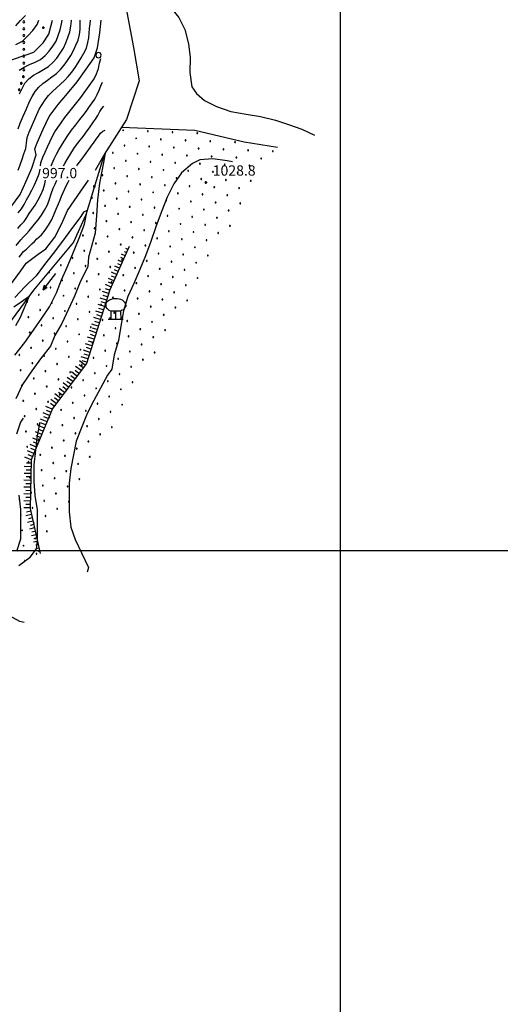
# Model space of a CAD drawing. Extents: x 2597817 to 2602641, y 4446991 to 4450449.
# Drawn here: x 2599266 to 2599617, y 4448170 to 4448887 of the extents above; entities that cross this region are included whole.
import ezdxf

# ---------------------------------------------------------------- set-up
doc = ezdxf.new("R2010")
doc.units = 0
doc.header["$LTSCALE"] = 5
doc.header["$MEASUREMENT"] = 0
doc.linetypes.add('901', pattern=[0])
doc.linetypes.add('LSCA1', pattern=[1, -0.5, -0.5])
for name, color, linetype in [('30300000', 1, 'Continuous'), ('30310000', 2, 'Continuous'), ('60100000', 1, 'LSCA1'), ('70400000', 1, 'Continuous'), ('71900000', 1, 'Continuous'), ('80100000', 13, 'Continuous'), ('80200000', 1, 'Continuous'), ('80400000', 1, 'Continuous'), ('90100000', 240, '901'), ('A0140000', 2, 'Continuous'), ('C7140000', 1, 'Continuous'), ('CORNICE', 1, 'Continuous')]:
    doc.layers.add(name, color=color, linetype=linetype)
doc.styles.get("Standard").update_dxf_attribs({"font": 'romans.shx'})

# ---------------------------------------------------------------- blocks, each defined once
blk = doc.blocks.new('CERCHIO5')
at = {"linetype": 'Continuous'}
for p, q in [((-0.2, 0.06), (-0.21, 0)), ((-0.21, 0), (-0.2, -0.06)), ((0, -0.2), (-0.21, 0)), ((-0.21, 0), (0, 0)), ((-0.2, -0.06), (0.02, 0.2)), ((-0.17, 0.12), (-0.2, 0.06)), ((0.16, -0.12), (-0.2, 0.06)), ((-0.2, 0.06), (0.19, -0.06)), ((-0.15, 0.09), (-0.18, 0.06)), ((-0.17, 0.09), (-0.18, 0.09)), ((-0.18, 0.09), (-0.09, 0.06)), ((-0.18, 0.06), (-0.18, 0.03)), ((-0.18, 0.03), (-0.18, 0.01)), ((-0.18, 0.01), (-0.18, -0.05)), ((-0.17, -0.12), (0.09, 0.18)), ((-0.12, 0.17), (-0.17, 0.12)), ((0.19, -0.06), (-0.17, 0.12)), ((-0.17, 0.12), (0, 0)), ((-0.17, 0.02), (-0.08, 0.11)), ((-0.15, 0.09), (-0.17, 0.09)), ((-0.16, 0.05), (-0.17, 0)), ((-0.12, -0.02), (-0.17, 0.02)), ((0, 0), (-0.17, -0.12)), ((-0.17, 0), (-0.16, -0.08)), ((-0.07, 0.16), (-0.16, 0.05)), ((-0.14, 0.05), (-0.16, -0.02)), ((-0.14, 0.11), (-0.15, 0.09)), ((-0.13, 0.02), (-0.15, 0.09)), ((-0.09, 0.06), (-0.14, 0.14)), ((-0.14, 0.14), (0, 0.07)), ((-0.1, 0.12), (-0.14, 0.11)), ((-0.13, 0.09), (-0.14, 0)), ((-0.08, 0.08), (-0.14, 0.05)), ((-0.14, 0), (-0.12, -0.07)), ((-0.07, 0.16), (-0.13, 0.09)), ((-0.13, 0.09), (-0.12, 0.11)), ((-0.11, -0.01), (-0.13, 0.09)), ((-0.09, -0.03), (-0.13, 0.02)), ((-0.07, 0.19), (-0.12, 0.17)), ((0.06, 0.19), (-0.12, -0.16)), ((-0.12, -0.16), (-0.07, 0.19)), ((0, -0.2), (-0.12, 0.17)), ((-0.12, 0.17), (0.16, -0.12)), ((-0.12, 0.11), (-0.11, 0.14)), ((-0.08, 0.05), (-0.12, -0.02)), ((-0.11, 0.14), (-0.1, 0.18)), ((-0.1, 0.18), (-0.08, 0.17)), ((-0.07, 0.16), (-0.1, 0.12)), ((-0.08, 0.17), (-0.03, 0.18)), ((-0.02, 0.15), (-0.08, 0.05)), ((-0.05, 0.13), (-0.08, 0.08)), ((-0.08, 0.11), (0.01, 0.1)), ((0, 0.2), (-0.07, 0.19)), ((0.02, 0.2), (-0.07, 0.16)), ((-0.07, 0.19), (0.12, -0.16)), ((-0.03, 0.18), (-0.07, 0.16)), ((0, 0.15), (-0.07, 0.16)), ((-0.05, 0.06), (-0.07, -0.01)), ((-0.07, -0.18), (0.04, 0.01)), ((0.01, 0.15), (-0.05, 0.11)), ((-0.04, 0.12), (-0.05, 0.13)), ((-0.05, 0.11), (-0.05, 0.06)), ((-0.02, 0.1), (-0.05, 0.06)), ((-0.05, 0.06), (-0.02, 0.1)), ((-0.03, 0.18), (-0.04, 0.12)), ((0.01, 0.19), (-0.03, 0.18)), ((0, 0.17), (-0.03, 0.18)), ((-0.03, 0.18), (0.01, 0.15)), ((0.01, 0.05), (-0.03, -0.02)), ((0.06, 0.13), (-0.02, 0.15)), ((-0.02, 0.1), (0.03, 0.11)), ((0.07, 0.09), (-0.02, 0.1)), ((0, 0), (0, 0.2)), ((0.06, 0.19), (0, 0.2)), ((0, 0.07), (0.04, 0.2)), ((0, 0), (0.06, 0.19)), ((0.12, 0.17), (0, -0.2)), ((0.04, 0.16), (0, 0.17)), ((0.06, 0.14), (0, 0.15)), ((0.07, 0.05), (0, -0.04)), ((0, 0), (0.2, 0)), ((0, 0), (0, -0.2)), ((0.03, 0.11), (0.01, 0.19)), ((0.01, 0.1), (0.07, 0.05)), ((0.07, 0.04), (0.01, 0.05)), ((0.15, 0.14), (0.03, 0.07)), ((0.03, 0.11), (0.09, 0.09)), ((0.07, -0.09), (0.03, 0.11)), ((0.03, 0.07), (0.19, 0.06)), ((0.03, -0.08), (0.08, 0.07)), ((0.04, 0.2), (0.07, 0.1)), ((0.09, 0.18), (0.04, -0.2)), ((0.11, 0.14), (0.04, 0.16)), ((0.04, 0.01), (0.15, 0.14)), ((0.05, -0.06), (0.11, 0.03)), ((0.12, 0.17), (0.06, 0.19)), ((0.06, -0.19), (0.12, 0.17)), ((0.12, 0.12), (0.06, 0.14)), ((0.08, 0.07), (0.06, 0.13)), ((0.16, 0.12), (0.06, -0.19)), ((0.07, 0.1), (0.08, 0.18)), ((0.12, 0.04), (0.07, 0.09)), ((0.07, -0.02), (0.07, 0.04)), ((0.08, 0.18), (0.2, -0.03)), ((0.09, 0.09), (0.12, 0.05)), ((0.14, 0.07), (0.1, -0.08)), ((0.16, 0.11), (0.11, 0.14)), ((0.11, 0.03), (0.14, 0.1)), ((0.16, 0.12), (0.12, 0.17)), ((0.12, -0.16), (0.16, 0.12)), ((0.16, 0.06), (0.12, 0.12)), ((0.12, 0.05), (0.12, 0.05)), ((0.12, 0.05), (0.13, -0.03)), ((0.12, -0.06), (0.12, 0.04)), ((0.13, -0.07), (0.16, 0)), ((0.14, 0.1), (0.14, 0.07)), ((0.19, 0.06), (0.16, 0.12)), ((0.17, 0.06), (0.16, 0.11)), ((0.16, 0.04), (0.16, 0.06)), ((0.16, 0), (0.16, 0.04)), ((0.19, 0.06), (0.17, -0.1)), ((0.18, -0.01), (0.17, 0.06)), ((0.2, 0), (0.19, 0.06)), ((0.19, -0.06), (0.2, 0)), ((-0.2, -0.06), (-0.17, -0.12)), ((0.17, -0.1), (-0.2, -0.06)), ((-0.18, -0.05), (-0.16, -0.1)), ((-0.17, -0.12), (-0.12, -0.16)), ((-0.16, -0.02), (-0.12, -0.04)), ((-0.15, -0.04), (-0.16, -0.11)), ((-0.16, -0.08), (-0.13, -0.13)), ((-0.16, -0.1), (-0.12, -0.15)), ((-0.16, -0.11), (-0.11, -0.13)), ((-0.12, -0.02), (-0.15, -0.04)), ((-0.13, -0.06), (-0.11, -0.02)), ((-0.1, -0.08), (-0.13, -0.06)), ((-0.13, -0.13), (-0.06, -0.15)), ((-0.11, -0.02), (-0.12, -0.02)), ((-0.12, -0.04), (-0.08, -0.02)), ((-0.12, -0.07), (-0.09, -0.09)), ((-0.12, -0.15), (-0.06, -0.16)), ((-0.12, -0.16), (-0.07, -0.19)), ((-0.1, -0.08), (-0.11, -0.01)), ((-0.11, -0.13), (-0.09, -0.16)), ((-0.06, -0.04), (-0.1, -0.1)), ((0, -0.09), (-0.1, -0.08)), ((-0.08, -0.14), (-0.1, -0.08)), ((-0.1, -0.1), (0.03, -0.13)), ((-0.05, -0.07), (-0.09, -0.03)), ((-0.09, -0.18), (-0.05, -0.07)), ((-0.09, -0.09), (-0.03, -0.13)), ((-0.09, -0.16), (-0.09, -0.18)), ((-0.03, -0.15), (-0.08, -0.14)), ((-0.07, -0.01), (-0.04, -0.05)), ((0.04, -0.2), (-0.07, -0.18)), ((-0.07, -0.19), (0, -0.2)), ((0.1, -0.08), (-0.06, -0.04)), ((-0.06, -0.15), (0.01, -0.16)), ((-0.06, -0.16), (-0.03, -0.19)), ((0, -0.04), (-0.05, -0.07)), ((0.05, -0.06), (-0.05, -0.07)), ((-0.05, -0.07), (0.05, -0.06)), ((-0.05, -0.07), (-0.05, -0.18)), ((-0.05, -0.18), (0.03, -0.08)), ((-0.04, -0.05), (0.01, -0.06)), ((-0.03, -0.02), (0.02, -0.05)), ((-0.03, -0.13), (0.05, -0.13)), ((0.05, -0.13), (-0.03, -0.15)), ((-0.03, -0.19), (0.04, -0.18)), ((0.14, -0.11), (0, -0.09)), ((0, -0.2), (0.06, -0.19)), ((0.01, -0.06), (0.05, -0.06)), ((0.01, -0.16), (0.04, -0.15)), ((0.02, -0.05), (0.07, -0.07)), ((0.03, -0.13), (0.07, -0.09)), ((0.13, -0.03), (0.04, -0.05)), ((0.04, -0.05), (0.05, -0.13)), ((0.04, -0.15), (0.1, -0.13)), ((0.04, -0.18), (0.06, -0.18)), ((0.05, -0.06), (0.07, -0.02)), ((0.13, -0.03), (0.05, -0.06)), ((0.05, -0.13), (0.11, -0.11)), ((0.06, -0.19), (0.12, -0.16)), ((0.06, -0.18), (0.09, -0.16)), ((0.07, -0.07), (0.15, -0.08)), ((0.09, -0.16), (0.12, -0.15)), ((0.1, -0.13), (0.13, -0.07)), ((0.11, -0.11), (0.12, -0.06)), ((0.12, -0.15), (0.14, -0.11)), ((0.12, -0.16), (0.16, -0.12)), ((0.2, -0.03), (0.13, -0.03)), ((0.15, -0.08), (0.18, -0.07)), ((0.16, -0.12), (0.19, -0.06)), ((0.18, -0.07), (0.18, -0.01))]:
    blk.add_line(p, q, dxfattribs=at)
blk = doc.blocks.new('CEDUO')
at = {"linetype": 'Continuous'}
for p, q in [((-0.82, 0.94), (-0.62, 1.08)), ((-0.62, 1.08), (-0.44, 1.16)), ((-0.44, 1.16), (-0.28, 1.2)), ((-0.28, 1.2), (-0.06, 1.22)), ((-0.06, 1.22), (0.12, 1.22)), ((0.12, 1.22), (0.3, 1.18)), ((0.3, 1.18), (0.44, 1.14)), ((0.44, 1.14), (0.6, 1.08)), ((0.6, 1.08), (0.74, 0.96)), ((0.74, 0.96), (0.84, 0.86)), ((-0.96, 0.66), (-0.9, 0.84)), ((-0.96, 0.5), (-0.96, 0.66)), ((-0.94, 0.36), (-0.96, 0.5)), ((-0.86, 0.24), (-0.94, 0.36)), ((-0.9, 0.84), (-0.82, 0.94)), ((-0.76, 0.14), (-0.86, 0.24)), ((-0.64, 0.04), (-0.76, 0.14)), ((-0.48, 0), (-0.64, 0.04)), ((-0.48, 0), (-0.48, -0.78)), ((0, 0), (-0.48, 0)), ((0, -0.78), (0, 0)), ((0.46, 0), (0, 0)), ((0.54, 0.04), (0.46, 0)), ((0.46, 0), (0.48, -0.78)), ((0.7, 0.12), (0.54, 0.04)), ((0.82, 0.24), (0.7, 0.12)), ((0.9, 0.4), (0.82, 0.24)), ((0.84, 0.86), (0.92, 0.7)), ((0.94, 0.56), (0.9, 0.4)), ((0.92, 0.7), (0.94, 0.56)), ((-0.74, -0.78), (0.7, -0.78)), ((-0.48, -0.78), (-0.62, -0.62)), ((0.48, -0.78), (0.6, -0.62))]:
    blk.add_line(p, q, dxfattribs=at)
blk = doc.blocks.new('BA1LUNG')
at = {"linetype": 'Continuous'}
blk.add_line((0, 0), (1, 0), dxfattribs=at)
blk = doc.blocks.new('BA1CORT')
at = {"linetype": 'Continuous'}
blk.add_line((0, 0), (0.7, 0), dxfattribs=at)
blk = doc.blocks.new('CERCHIO1')
at = {"linetype": 'Continuous'}
for p, q in [((-0.28, 0.28), (-0.4, 0)), ((0, 0.4), (-0.28, 0.28)), ((0.29, 0.28), (0, 0.4)), ((0.01, 0), (0, 0)), ((0, 0), (0, 0)), ((0, 0), (0, 0)), ((0.01, 0), (0.01, 0)), ((0.01, 0), (0.01, 0)), ((0.01, 0), (0.01, 0)), ((0.4, 0), (0.29, 0.28)), ((-0.4, 0), (-0.28, -0.29)), ((-0.28, -0.29), (0, -0.4)), ((0, 0), (0, -0.01)), ((0, -0.01), (0, -0.01)), ((0, -0.01), (0, -0.01)), ((0, -0.01), (0.01, -0.01)), ((0, -0.4), (0.29, -0.29)), ((0.01, -0.01), (0.01, 0)), ((0.01, -0.01), (0.01, -0.01)), ((0.01, -0.01), (0.01, -0.01)), ((0.01, -0.01), (0.01, -0.01)), ((0.01, -0.01), (0.01, -0.01)), ((0.29, -0.29), (0.4, 0))]:
    blk.add_line(p, q, dxfattribs=at)
blk = doc.blocks.new('ACQUA')
at = {"linetype": 'Continuous'}
for p, q in [((4, 0), (0, 0)), ((3.2, 0.35), (3.2, -0.35)), ((3.2, 0.35), (4, 0)), ((3.2, 0.02), (3.22, 0.34)), ((3.2, 0.32), (4, 0)), ((4, 0), (3.2, 0.29)), ((3.2, 0.29), (3.98, 0.01)), ((3.98, 0.01), (3.2, 0.26)), ((3.2, 0.26), (3.98, 0.01)), ((3.98, 0.01), (3.2, 0.23)), ((3.2, 0.23), (3.94, 0)), ((3.94, 0), (3.2, 0.2)), ((3.2, 0.2), (3.89, 0)), ((3.89, 0), (3.2, 0.17)), ((3.2, 0.17), (3.84, 0)), ((3.84, 0), (3.2, 0.14)), ((3.2, 0.14), (3.78, 0)), ((3.78, 0), (3.2, 0.1)), ((3.2, 0.1), (3.71, 0)), ((3.71, 0), (3.2, 0.07)), ((3.2, 0.07), (3.64, 0)), ((3.64, 0), (3.2, 0.05)), ((3.2, 0.05), (3.52, 0)), ((3.52, 0), (3.2, 0.02)), ((4, 0), (3.2, -0.35)), ((3.2, -0.32), (4, 0)), ((4, 0), (3.2, -0.3)), ((3.2, -0.23), (3.94, 0)), ((3.94, 0), (3.2, -0.2)), ((3.22, 0.34), (3.23, 0)), ((3.23, 0), (3.25, 0.33)), ((3.25, 0.33), (3.26, 0)), ((3.26, 0), (3.27, 0.32)), ((3.27, 0.32), (3.28, 0)), ((3.28, 0), (3.29, 0.31)), ((3.29, 0.31), (3.31, 0)), ((3.31, 0), (3.32, 0.3)), ((3.32, 0.3), (3.33, 0.01)), ((3.33, 0.01), (3.35, 0.28)), ((3.35, 0.28), (3.35, 0.01)), ((3.35, 0.01), (3.38, 0.27)), ((3.38, 0.27), (3.38, 0.01)), ((3.38, 0.01), (3.4, 0.26)), ((3.4, 0.26), (3.4, 0.01)), ((3.4, 0.01), (3.43, 0.25)), ((3.43, 0.25), (3.43, 0.01)), ((3.43, 0.01), (3.45, 0.24)), ((3.45, 0.24), (3.45, 0)), ((3.45, 0), (3.47, 0.23)), ((3.47, 0.23), (3.48, 0)), ((3.48, 0), (3.5, 0.22)), ((3.5, 0.22), (3.52, 0)), ((3.52, 0), (3.52, 0.19)), ((3.52, 0.19), (3.54, 0.01)), ((3.54, 0.01), (3.55, 0.2)), ((3.55, 0.2), (3.57, 0.01)), ((3.57, 0.01), (3.59, 0.18)), ((3.59, 0.18), (3.6, 0)), ((3.6, 0), (3.63, 0.15)), ((3.63, 0.15), (3.64, 0)), ((3.64, 0), (3.65, 0.14)), ((3.65, 0.14), (3.67, 0.01)), ((3.67, 0.01), (3.68, 0.13)), ((3.68, 0.13), (3.7, 0)), ((3.7, 0), (3.71, 0.12)), ((3.71, 0.12), (3.71, 0)), ((3.71, 0), (3.74, 0.1)), ((3.74, 0.1), (3.75, 0.01)), ((3.75, 0.01), (3.8, 0.07)), ((3.86, 0.03), (3.75, 0.06)), ((3.8, 0.07), (3.78, 0)), ((3.78, 0), (3.83, 0.06)), ((3.83, 0.06), (3.84, 0)), ((3.84, 0), (3.87, 0.05)), ((3.97, -0.02), (3.86, 0.03)), ((3.86, 0.03), (3.97, -0.02)), ((3.97, 0), (3.86, 0.03)), ((3.97, 0.01), (3.86, -0.03)), ((3.86, -0.03), (3.97, 0.01)), ((3.97, 0), (3.86, -0.03)), ((3.87, 0.05), (3.97, -0.02)), ((3.87, -0.05), (3.97, 0.01)), ((3.97, 0.01), (3.97, 0)), ((3.97, -0.02), (3.97, 0)), ((3.2, -0.2), (3.89, 0)), ((3.89, 0), (3.2, -0.18)), ((3.2, -0.18), (3.84, 0)), ((3.84, 0), (3.2, -0.14)), ((3.2, -0.14), (3.78, 0)), ((3.78, 0), (3.2, -0.11)), ((3.2, -0.11), (3.71, 0)), ((3.71, 0), (3.2, -0.08)), ((3.2, -0.08), (3.64, 0)), ((3.64, 0), (3.2, -0.05)), ((3.2, -0.05), (3.52, 0)), ((3.52, 0), (3.2, -0.02)), ((3.2, -0.3), (3.98, -0.01)), ((3.98, -0.01), (3.2, -0.26)), ((3.2, -0.26), (3.98, -0.01)), ((3.98, -0.01), (3.2, -0.23)), ((3.2, -0.02), (3.23, -0.34)), ((3.23, -0.34), (3.23, -0.01)), ((3.23, -0.01), (3.25, -0.33)), ((3.25, -0.33), (3.26, -0.01)), ((3.26, -0.01), (3.27, -0.32)), ((3.27, -0.32), (3.28, -0.01)), ((3.28, -0.01), (3.29, -0.31)), ((3.29, -0.31), (3.31, 0)), ((3.31, 0), (3.32, -0.3)), ((3.32, -0.3), (3.33, -0.02)), ((3.33, -0.02), (3.35, -0.29)), ((3.35, -0.29), (3.35, -0.01)), ((3.35, -0.01), (3.38, -0.28)), ((3.38, -0.28), (3.38, -0.01)), ((3.38, -0.01), (3.4, -0.26)), ((3.4, -0.26), (3.4, -0.01)), ((3.4, -0.01), (3.43, -0.25)), ((3.43, -0.25), (3.43, -0.01)), ((3.43, -0.01), (3.45, -0.24)), ((3.45, -0.24), (3.45, -0.01)), ((3.45, -0.01), (3.47, -0.23)), ((3.47, -0.23), (3.48, -0.01)), ((3.48, -0.01), (3.5, -0.22)), ((3.5, -0.22), (3.52, 0)), ((3.52, 0), (3.52, -0.19)), ((3.52, -0.19), (3.54, -0.01)), ((3.54, -0.01), (3.55, -0.2)), ((3.55, -0.2), (3.57, -0.01)), ((3.57, -0.01), (3.59, -0.18)), ((3.59, -0.18), (3.6, -0.01)), ((3.6, -0.01), (3.63, -0.15)), ((3.63, -0.15), (3.64, 0)), ((3.64, 0), (3.65, -0.14)), ((3.65, -0.14), (3.67, -0.01)), ((3.67, -0.01), (3.68, -0.13)), ((3.68, -0.13), (3.7, -0.01)), ((3.7, -0.01), (3.71, -0.12)), ((3.71, -0.12), (3.71, 0)), ((3.71, 0), (3.74, -0.1)), ((3.74, -0.1), (3.75, -0.01)), ((3.75, -0.01), (3.8, -0.07)), ((3.86, -0.03), (3.75, -0.07)), ((3.8, -0.07), (3.78, 0)), ((3.78, 0), (3.83, -0.06)), ((3.83, -0.06), (3.84, 0)), ((3.84, 0), (3.87, -0.05))]:
    blk.add_line(p, q, dxfattribs=at)
blk = doc.blocks.new('PALL0013')
at = {"linetype": 'Continuous'}
for p, q in [((-0.09, 0.1), (-0.13, 0.01)), ((-0.13, 0.01), (-0.09, -0.08)), ((0, 0.14), (-0.09, 0.1)), ((0.09, 0.1), (0, 0.14)), ((0.13, 0.01), (0.09, 0.1)), ((0.09, -0.08), (0.13, 0.01)), ((-0.09, -0.08), (0, -0.12)), ((0, -0.12), (0.09, -0.08))]:
    blk.add_line(p, q, dxfattribs=at)
blk = doc.blocks.new('PALLINO1')
at = {"linetype": 'Continuous'}
for p, q in [((-0.12, 0.09), (-0.15, 0)), ((-0.15, 0), (-0.12, -0.09)), ((-0.05, 0.14), (-0.12, 0.09)), ((0.05, 0.14), (-0.05, 0.14)), ((0.12, 0.09), (0.05, 0.14)), ((0.15, 0), (0.12, 0.09)), ((0.12, -0.09), (0.15, 0)), ((-0.12, -0.09), (-0.05, -0.14)), ((-0.05, -0.14), (0.05, -0.14)), ((0.05, -0.14), (0.12, -0.09))]:
    blk.add_line(p, q, dxfattribs=at)
blk = doc.blocks.new('CAMP_A555217D')
at = {"layer": 'C7140000', "linetype": 'Continuous', "xscale": 2, "yscale": 2, "zscale": 2}
for p in [(2599341.683, 4448806.147), (2599351.172, 4448800.233), (2599359.698, 4448805.458), (2599369.186, 4448799.544), (2599377.713, 4448804.769), (2599395.727, 4448804.08), (2599342.645, 4448795.008), (2599360.66, 4448794.319), (2599378.674, 4448793.63), (2599387.201, 4448798.855), (2599396.689, 4448792.942), (2599405.215, 4448798.167), (2599414.704, 4448792.253), (2599423.23, 4448797.478), (2599334.119, 4448789.783), (2599352.133, 4448789.094), (2599370.148, 4448788.405), (2599388.163, 4448787.717), (2599406.177, 4448787.028), (2599424.192, 4448786.339), (2599432.718, 4448791.564), (2599442.206, 4448785.65), (2599450.733, 4448790.875), (2599335.081, 4448778.644), (2599343.607, 4448783.869), (2599353.095, 4448777.956), (2599361.622, 4448783.181), (2599379.636, 4448782.492), (2599397.651, 4448781.803), (2599415.665, 4448781.114), (2599433.68, 4448780.425), (2599326.554, 4448773.419), (2599344.569, 4448772.731), (2599362.583, 4448772.042), (2599371.11, 4448777.267), (2599380.598, 4448771.353), (2599389.124, 4448776.578), (2599398.613, 4448770.664), (2599407.139, 4448775.889), (2599425.154, 4448775.2), (2599336.042, 4448767.506), (2599354.057, 4448766.817), (2599372.072, 4448766.128), (2599390.086, 4448765.439), (2599408.101, 4448764.75), (2599416.627, 4448769.975), (2599426.115, 4448764.061), (2599434.642, 4448769.286), (2599318.99, 4448757.056), (2599327.516, 4448762.281), (2599337.004, 4448756.367), (2599345.531, 4448761.592), (2599363.545, 4448760.903), (2599381.56, 4448760.214), (2599399.574, 4448759.525), (2599417.589, 4448758.836), (2599328.478, 4448751.142), (2599346.492, 4448750.453), (2599355.019, 4448755.678), (2599364.507, 4448749.764), (2599373.033, 4448754.989), (2599382.522, 4448749.075), (2599391.048, 4448754.3), (2599409.063, 4448753.611), (2599427.077, 4448752.922), (2599319.951, 4448745.917), (2599337.966, 4448745.228), (2599355.981, 4448744.539), (2599373.995, 4448743.85), (2599392.01, 4448743.161), (2599400.536, 4448748.386), (2599410.024, 4448742.472), (2599418.551, 4448747.697), (2599320.913, 4448734.778), (2599329.44, 4448740.003), (2599347.454, 4448739.314), (2599365.469, 4448738.625), (2599383.483, 4448737.936), (2599401.498, 4448737.247), (2599419.513, 4448736.558), (2599312.387, 4448729.553), (2599330.401, 4448728.864), (2599338.928, 4448734.089), (2599348.416, 4448728.175), (2599356.942, 4448733.4), (2599366.431, 4448727.486), (2599374.957, 4448732.711), (2599392.972, 4448732.022), (2599410.986, 4448731.333), (2599321.875, 4448723.639), (2599339.89, 4448722.95), (2599357.904, 4448722.261), (2599375.919, 4448721.572), (2599384.445, 4448726.797), (2599393.933, 4448720.883), (2599402.46, 4448726.108), (2599304.822, 4448713.189), (2599313.349, 4448718.414), (2599331.363, 4448717.725), (2599349.378, 4448717.036), (2599367.392, 4448716.347), (2599385.407, 4448715.658), (2599403.421, 4448714.969), (2599296.296, 4448707.964), (2599314.31, 4448707.275), (2599322.837, 4448712.5), (2599332.325, 4448706.586), (2599340.851, 4448711.811), (2599350.34, 4448705.897), (2599358.866, 4448711.122), (2599376.881, 4448710.433), (2599394.895, 4448709.744), (2599287.769, 4448702.739), (2599305.784, 4448702.05), (2599323.799, 4448701.361), (2599341.813, 4448700.672), (2599359.828, 4448699.983), (2599368.354, 4448705.208), (2599377.842, 4448699.294), (2599386.369, 4448704.519), (2599288.731, 4448691.6), (2599297.258, 4448696.825), (2599315.272, 4448696.136), (2599333.287, 4448695.447), (2599351.301, 4448694.758), (2599369.316, 4448694.069), (2599387.33, 4448693.38), (2599395.857, 4448698.605), (2599280.205, 4448686.375), (2599298.219, 4448685.686), (2599306.746, 4448690.911), (2599316.234, 4448684.997), (2599324.76, 4448690.222), (2599342.775, 4448689.533), (2599360.789, 4448688.844), (2599378.804, 4448688.155), (2599271.678, 4448681.15), (2599289.693, 4448680.461), (2599307.708, 4448679.772), (2599325.722, 4448679.083), (2599334.248, 4448684.308), (2599343.737, 4448678.394), (2599352.263, 4448683.619), (2599361.751, 4448677.705), (2599370.278, 4448682.93), (2599388.292, 4448682.242), (2599272.64, 4448670.011), (2599281.167, 4448675.236), (2599299.181, 4448674.547), (2599317.196, 4448673.858), (2599335.21, 4448673.169), (2599353.225, 4448672.48), (2599371.239, 4448671.792), (2599379.766, 4448677.017), (2599282.128, 4448664.097), (2599290.655, 4448669.322), (2599300.143, 4448663.408), (2599308.669, 4448668.633), (2599326.684, 4448667.944), (2599344.698, 4448667.256), (2599362.713, 4448666.567), (2599273.602, 4448658.872), (2599291.616, 4448658.183), (2599309.631, 4448657.494), (2599318.157, 4448662.719), (2599327.646, 4448656.806), (2599336.172, 4448662.031), (2599345.66, 4448656.117), (2599354.187, 4448661.342), (2599372.201, 4448660.653), (2599283.09, 4448652.958), (2599301.105, 4448652.269), (2599319.119, 4448651.581), (2599337.134, 4448650.892), (2599355.148, 4448650.203), (2599363.675, 4448655.428), (2599266.037, 4448642.508), (2599274.564, 4448647.733), (2599284.052, 4448641.82), (2599292.578, 4448647.044), (2599310.593, 4448646.356), (2599328.607, 4448645.667), (2599346.622, 4448644.978), (2599364.637, 4448644.289), (2599275.525, 4448636.595), (2599293.54, 4448635.906), (2599302.066, 4448641.131), (2599311.555, 4448635.217), (2599320.081, 4448640.442), (2599329.569, 4448634.528), (2599338.096, 4448639.753), (2599356.11, 4448639.064), (2599266.999, 4448631.37), (2599285.014, 4448630.681), (2599303.028, 4448629.992), (2599321.043, 4448629.303), (2599339.057, 4448628.614), (2599347.584, 4448633.839), (2599267.961, 4448620.231), (2599276.487, 4448625.456), (2599294.502, 4448624.767), (2599312.516, 4448624.078), (2599330.531, 4448623.389), (2599348.546, 4448622.7), (2599277.449, 4448614.317), (2599285.975, 4448619.542), (2599295.464, 4448613.628), (2599303.99, 4448618.853), (2599313.478, 4448612.939), (2599322.005, 4448618.164), (2599340.019, 4448617.475), (2599268.923, 4448609.092), (2599286.937, 4448608.403), (2599304.952, 4448607.714), (2599322.966, 4448607.025), (2599331.493, 4448612.25), (2599340.981, 4448606.336), (2599278.411, 4448603.178), (2599296.425, 4448602.489), (2599314.44, 4448601.8), (2599332.455, 4448601.111), (2599269.884, 4448597.953), (2599279.373, 4448592.039), (2599287.899, 4448597.264), (2599297.387, 4448591.35), (2599305.914, 4448596.575), (2599323.928, 4448595.886), (2599270.846, 4448586.814), (2599288.861, 4448586.125), (2599306.875, 4448585.436), (2599315.402, 4448590.661), (2599324.89, 4448584.747), (2599333.416, 4448589.972), (2599280.334, 4448580.9), (2599298.349, 4448580.211), (2599316.364, 4448579.522), (2599271.808, 4448575.675), (2599281.296, 4448569.761), (2599289.823, 4448574.986), (2599307.837, 4448574.297), (2599272.77, 4448564.536), (2599290.784, 4448563.847), (2599299.311, 4448569.072), (2599308.799, 4448563.158), (2599317.325, 4448568.383), (2599282.258, 4448558.622), (2599300.273, 4448557.933), (2599273.732, 4448553.397), (2599291.746, 4448552.708), (2599309.761, 4448552.019), (2599274.693, 4448542.258), (2599283.22, 4448547.483), (2599292.708, 4448541.569), (2599301.234, 4448546.794), (2599266.167, 4448537.033), (2599284.182, 4448536.344), (2599302.196, 4448535.656), (2599275.655, 4448531.119), (2599293.67, 4448530.431), (2599267.129, 4448525.894), (2599276.617, 4448519.981), (2599285.143, 4448525.206), (2599268.091, 4448514.756), (2599286.105, 4448514.067), (2599277.579, 4448508.842), (2599269.052, 4448503.617), (2599270.014, 4448492.478), (2599278.54, 4448497.703)]:
    blk.add_blockref('PALLINO1', p, dxfattribs=at)

msp = doc.modelspace()

# ---------------------------------------------------------------- linework, layer by layer
at = {"layer": '30300000', "linetype": 'Continuous', "flags": 128}
for points in [[(2599341.96, 4448905.38), (2599349.28, 4448866.41), (2599353.34, 4448842.05), (2599344.01, 4448814.03), (2599327.78, 4448788.45), (2599314.4, 4448744.6), (2599305.47, 4448724.7), (2599276.25, 4448689.78), (2599250.28, 4448654.85), (2599223.08, 4448619.52), (2599195.08, 4448593.53), (2599163.01, 4448576.88), (2599123.63, 4448561.03), (2599096.44, 4448541.94), (2599087.1, 4448526.1), (2599069.65, 4448496.05), (2599060.33, 4448457.07), (2599049.78, 4448442.05), (2599033.11, 4448438.13)], [(2599454.13, 4448793.52), (2599429.77, 4448797.58), (2599394.04, 4448806.09), (2599340.29, 4448808.16)]]:
    msp.add_lwpolyline(points, dxfattribs=at)
at = {"layer": '60100000', "linetype": 'LSCA1', "flags": 128}
msp.add_lwpolyline([(2599346.15, 4448721.63), (2599331.95, 4448689.96), (2599314.92, 4448636.36), (2599290.16, 4448603.47), (2599274.74, 4448566.11), (2599273.94, 4448530.79), (2599281.26, 4448497.9)], dxfattribs=at)
at = {"layer": '80100000', "linetype": 'Continuous', "flags": 128}
for points in [[(2599361, 4448908.88), (2599361.41, 4448908.25), (2599367.01, 4448903.45), (2599375.81, 4448896.25), (2599382.21, 4448888.25), (2599386.62, 4448879.45), (2599389.42, 4448869.05), (2599390.62, 4448859.05), (2599390.23, 4448848.25), (2599391.83, 4448837.85), (2599395.03, 4448833.05), (2599401.03, 4448827.86), (2599409.83, 4448823.46), (2599420.23, 4448819.86), (2599431.44, 4448817.87), (2599441.84, 4448816.27), (2599452.64, 4448813.47), (2599462.24, 4448810.28), (2599471.84, 4448807.08), (2599481.04, 4448802.68)], [(2599155.6, 4448720.74), (2599161.06, 4448725.38), (2599169.86, 4448731.79), (2599178.26, 4448738.99), (2599185.46, 4448747.39), (2599193.85, 4448755), (2599202.25, 4448761.4), (2599211.85, 4448766.6), (2599220.25, 4448771.8), (2599227.85, 4448779.41), (2599233.44, 4448787.01), (2599237.44, 4448796.21), (2599239.84, 4448806.21), (2599241.84, 4448816.21), (2599245.83, 4448826.61), (2599249.83, 4448837.01), (2599253.03, 4448847.41), (2599255.83, 4448853.41), (2599260.22, 4448857.42), (2599271.02, 4448861.02), (2599276.62, 4448863.02), (2599283.42, 4448869.82), (2599287.42, 4448876.22), (2599290.23, 4448886.44)], [(2599259.86, 4448750.21), (2599266.65, 4448759.42), (2599271.05, 4448769.02), (2599275.05, 4448778.62), (2599278.25, 4448788.22), (2599277.44, 4448792.62), (2599279.04, 4448797.02), (2599283.44, 4448807.02), (2599287.84, 4448816.22), (2599294.23, 4448825.03), (2599301.03, 4448833.03), (2599308.23, 4448841.43), (2599314.63, 4448850.63), (2599320.62, 4448859.03), (2599323.02, 4448866.23), (2599324.62, 4448877.03), (2599325.7, 4448886.44)], [(2599321.42, 4448777.17), (2599322.77, 4448779.25), (2599328.64, 4448789.43), (2599327.38, 4448782.81), (2599324.53, 4448767.71), (2599322.9, 4448755.46), (2599322.22, 4448744.21), (2599321.27, 4448731.24), (2599316.52, 4448713.86), (2599315.87, 4448706.63), (2599310.67, 4448696.23), (2599306.27, 4448685.43), (2599301.88, 4448675.83), (2599297.08, 4448665.43), (2599291.88, 4448656.62), (2599288.69, 4448649.02), (2599282.29, 4448640.62), (2599275.09, 4448631.02), (2599268.29, 4448621.02), (2599263.5, 4448610.62)], [(2599421.45, 4448783.06), (2599417.45, 4448783.86), (2599407.05, 4448785.46), (2599397.45, 4448784.66), (2599392.25, 4448781.85), (2599384.25, 4448775.05), (2599378.65, 4448767.05), (2599373.85, 4448757.45), (2599369.46, 4448746.25), (2599365.46, 4448735.85), (2599361.86, 4448725.04), (2599357.87, 4448714.64), (2599353.87, 4448704.64), (2599349.47, 4448694.64), (2599345.08, 4448685.04), (2599341.88, 4448674.64), (2599339.88, 4448663.44), (2599338.29, 4448653.04), (2599335.09, 4448642.64), (2599333.49, 4448632.24), (2599330.29, 4448627.84), (2599325.1, 4448618.23), (2599320.3, 4448609.43), (2599315.5, 4448599.83), (2599311.5, 4448590.23), (2599307.51, 4448579.83), (2599305.51, 4448569.83), (2599303.51, 4448559.83), (2599302.32, 4448549.03), (2599302.32, 4448538.63), (2599302.32, 4448528.23), (2599303.53, 4448517.03), (2599306.73, 4448508.23), (2599311.53, 4448497.83), (2599316.33, 4448487.83), (2599315.54, 4448484.23)], [(2599260.27, 4448694.62), (2599267.07, 4448703.82), (2599271.07, 4448709.42), (2599279.87, 4448715.82), (2599285.46, 4448719.82), (2599291.86, 4448728.22), (2599297.06, 4448738.23), (2599301.06, 4448747.83), (2599310.83, 4448761.87), (2599316.56, 4448769.72)]]:
    msp.add_lwpolyline(points, dxfattribs=at)
at = {"layer": '80200000', "linetype": 'Continuous', "flags": 128}
for points in [[(2599263.37, 4448882.25), (2599266.99, 4448886.08), (2599270.48, 4448889.81)], [(2599263.59, 4448868.52), (2599268.34, 4448870.97), (2599272.22, 4448874.86), (2599275.82, 4448878.93), (2599279, 4448883.21), (2599280.36, 4448886.44)], [(2599265.2, 4448807.32), (2599266.71, 4448811.24), (2599268.94, 4448816.54), (2599271.16, 4448821.83), (2599273.39, 4448827.12), (2599275.33, 4448830.79), (2599277.49, 4448834.38), (2599280.15, 4448837.59), (2599283.26, 4448840.28), (2599286.54, 4448842.65), (2599289.82, 4448845.03), (2599293.1, 4448847.44), (2599296.04, 4448850.42), (2599298.77, 4448853.64), (2599301.22, 4448857.08), (2599303.55, 4448860.62), (2599305.44, 4448864.34), (2599307.33, 4448868.05), (2599308.91, 4448871.89), (2599309.83, 4448875.99), (2599310.34, 4448879.66), (2599310.34, 4448883.38), (2599310.38, 4448886.44)], [(2599265.24, 4448777.22), (2599266.73, 4448781.11), (2599268.19, 4448785), (2599269.39, 4448788.95), (2599270.67, 4448792.88), (2599271.15, 4448796.85), (2599271.63, 4448800.81), (2599273.11, 4448804.67), (2599275.54, 4448810.29), (2599278, 4448815.9), (2599280.52, 4448821.47), (2599282.6, 4448824.92), (2599284.84, 4448828.29), (2599287.33, 4448831.47), (2599290.15, 4448834.3), (2599293.06, 4448836.98), (2599295.96, 4448839.66), (2599298.88, 4448842.35), (2599301.66, 4448845.37), (2599304.23, 4448848.59), (2599306.61, 4448851.97), (2599308.92, 4448855.39), (2599311.04, 4448858.89), (2599313.15, 4448862.39), (2599314.95, 4448866.03), (2599316.06, 4448869.99), (2599316.74, 4448873.39), (2599316.98, 4448876.85), (2599317.24, 4448880.32), (2599317.62, 4448883.8), (2599317.85, 4448886.44)], [(2599265.81, 4448849.84), (2599269.48, 4448852.23), (2599273.51, 4448854), (2599277.54, 4448855.78), (2599281.55, 4448857.62), (2599284.81, 4448860.54), (2599287.86, 4448863.75), (2599290.45, 4448867.32), (2599292.81, 4448871.07), (2599294.24, 4448875.23), (2599295.68, 4448879.38), (2599296.81, 4448883.62), (2599297.19, 4448886.44)], [(2599266.25, 4448832.76), (2599268.05, 4448836.67), (2599270.15, 4448840.46), (2599272.98, 4448843.72), (2599276.37, 4448846.25), (2599280.02, 4448848.33), (2599283.68, 4448850.4), (2599287.32, 4448852.53), (2599290.42, 4448855.48), (2599293.32, 4448858.69), (2599295.83, 4448862.21), (2599298.18, 4448865.84), (2599299.84, 4448869.78), (2599301.5, 4448873.72), (2599302.86, 4448877.75), (2599303.62, 4448882), (2599303.93, 4448885.93), (2599303.9, 4448886.44)], [(2599281.44, 4448780.22), (2599281.63, 4448782.55), (2599283.21, 4448786.58), (2599284.84, 4448790.3), (2599286.46, 4448794.03), (2599288.17, 4448797.72), (2599289.91, 4448801.4), (2599291.9, 4448804.93), (2599294.19, 4448808.28), (2599296.49, 4448811.62), (2599299.24, 4448815.36), (2599302.07, 4448819.05), (2599305.04, 4448822.67), (2599308.01, 4448826.28), (2599310.93, 4448829.93), (2599313.31, 4448833.35), (2599315.69, 4448836.78), (2599318.11, 4448840.17), (2599320.54, 4448843.56), (2599322.22, 4448847.29), (2599323.61, 4448851.14), (2599324.57, 4448854.95), (2599325.5, 4448858.55)], [(2599289.14, 4448780.22), (2599289.94, 4448782.06), (2599291.47, 4448785.42), (2599293.02, 4448788.77), (2599294.77, 4448792), (2599296.75, 4448795.1), (2599298.73, 4448798.2), (2599301.35, 4448802.29), (2599304.14, 4448806.3), (2599307.2, 4448810.15), (2599310.24, 4448814), (2599313.25, 4448817.89), (2599315.18, 4448820.66), (2599317.12, 4448823.44), (2599319.08, 4448826.19), (2599321.06, 4448828.93), (2599322.69, 4448832.14), (2599324.11, 4448835.43), (2599325.35, 4448838.48), (2599326.53, 4448841.11)], [(2599298.31, 4448780.22), (2599299.31, 4448781.92), (2599300.97, 4448784.77), (2599303.46, 4448789.23), (2599306.21, 4448793.54), (2599309.35, 4448797.62), (2599312.48, 4448801.72), (2599315.57, 4448805.84), (2599317.06, 4448807.97), (2599318.54, 4448810.1), (2599320.04, 4448812.22), (2599321.58, 4448814.31), (2599323.16, 4448817), (2599324.61, 4448819.72), (2599326.13, 4448822.01), (2599327.57, 4448823.66)], [(2599307.96, 4448780.22), (2599308.28, 4448780.78), (2599311.51, 4448785.1), (2599314.72, 4448789.44), (2599317.89, 4448793.8), (2599318.93, 4448795.28), (2599319.97, 4448796.76), (2599321.01, 4448798.24), (2599322.1, 4448799.68), (2599323.62, 4448801.85), (2599325.11, 4448804.01), (2599326.91, 4448805.54), (2599328.6, 4448806.22)], [(2599265.19, 4448745.99), (2599267.58, 4448748.98), (2599269.6, 4448752.19), (2599271.38, 4448755.54), (2599273.16, 4448758.89), (2599275.2, 4448762.58), (2599277.11, 4448766.4), (2599278.81, 4448770.34), (2599280.39, 4448774.34), (2599281.14, 4448777.74)], [(2599263.84, 4448722.29), (2599267.01, 4448726.26), (2599269.17, 4448728.46), (2599271.32, 4448730.65), (2599273.29, 4448732.96), (2599275.14, 4448735.33), (2599277, 4448737.7), (2599279.81, 4448740.83), (2599282.24, 4448744.36), (2599284.43, 4448748.09), (2599286.46, 4448751.92), (2599287.93, 4448755.92), (2599289.12, 4448759.95), (2599290.79, 4448763.99), (2599292.1, 4448767.03), (2599293.25, 4448769.72)], [(2599264.91, 4448734.63), (2599267.18, 4448737.22), (2599269.45, 4448739.82), (2599271.44, 4448742.57), (2599273.26, 4448745.43), (2599275.08, 4448748.29), (2599277.51, 4448751.7), (2599279.68, 4448755.38), (2599281.62, 4448759.22), (2599283.42, 4448763.13), (2599284.61, 4448767.18), (2599285.09, 4448769.72)], [(2599265.92, 4448713.7), (2599269.11, 4448717.89), (2599271.15, 4448719.69), (2599273.19, 4448721.49), (2599275.13, 4448723.34), (2599277.02, 4448725.22), (2599278.91, 4448727.1), (2599282.12, 4448729.96), (2599284.81, 4448733.35), (2599287.24, 4448736.97), (2599289.49, 4448740.71), (2599291.25, 4448744.67), (2599292.86, 4448748.65), (2599294.59, 4448752.69), (2599295.73, 4448755.4), (2599296.88, 4448758.11), (2599298.06, 4448760.81), (2599299.26, 4448763.49), (2599300.52, 4448766.14), (2599301.86, 4448768.74), (2599302.37, 4448769.72)], [(2599262.8, 4448642.48), (2599270, 4448651.68), (2599276.4, 4448660.49), (2599282.4, 4448669.29), (2599287.99, 4448677.69), (2599293.19, 4448687.69), (2599296.79, 4448697.29), (2599300.78, 4448706.49), (2599304.78, 4448715.69), (2599309.58, 4448727.7), (2599313.58, 4448737.7), (2599315.57, 4448747.7), (2599312.77, 4448746.5), (2599310.77, 4448743.3), (2599303.98, 4448734.49), (2599297.58, 4448725.29), (2599290.78, 4448716.49), (2599284.38, 4448708.49), (2599278.39, 4448700.09), (2599270.39, 4448692.48), (2599262.79, 4448684.48)], [(2599262.12, 4448677.68), (2599267.27, 4448681.1), (2599273.24, 4448685.37), (2599266.73, 4448669.84), (2599263.34, 4448663.72)], [(2599268.82, 4448596.48), (2599266.82, 4448593.68), (2599264.02, 4448584.88)], [(2599265.65, 4448489.28), (2599274.05, 4448495.29), (2599278.45, 4448501.29), (2599279.24, 4448506.89), (2599279.24, 4448518.89), (2599279.24, 4448529.69), (2599277.63, 4448540.09), (2599276.83, 4448550.49), (2599276.83, 4448562.49), (2599278.02, 4448573.29), (2599279.22, 4448583.69), (2599281.22, 4448593.69)], [(2599265.63, 4448540.48), (2599266.84, 4448530.08), (2599266.84, 4448520.08), (2599266.84, 4448508.48), (2599264.05, 4448499.28)], [(2599269.66, 4448447.68), (2599266.46, 4448448.48), (2599258.86, 4448452.48), (2599250.06, 4448458.48), (2599241.66, 4448464.88), (2599233.65, 4448470.87), (2599225.65, 4448476.87), (2599216.85, 4448482.07), (2599207.25, 4448486.07), (2599198.45, 4448487.26), (2599189.25, 4448486.46), (2599182.85, 4448483.66), (2599173.65, 4448477.66), (2599164.46, 4448470.85), (2599157.66, 4448462.85), (2599152.86, 4448452.85), (2599151.26, 4448444.85), (2599148.87, 4448434.05), (2599145.67, 4448423.65), (2599142.87, 4448413.64), (2599138.88, 4448404.44), (2599133.28, 4448396.84), (2599127.28, 4448388.04)]]:
    msp.add_lwpolyline(points, dxfattribs=at)
at = {"layer": 'CORNICE', "linetype": 'Continuous', "flags": 128}
for points in [[(2599500, 4447489.64), (2599500, 4450264.95)], [(2597982.07, 4448500), (2601529.78, 4448500)]]:
    msp.add_lwpolyline(points, dxfattribs=at)

# ---------------------------------------------------------------- block references
at = {"layer": '30310000', "linetype": 'Continuous', "xscale": 3.75, "yscale": 3.75, "zscale": 3.75, "rotation": 232.0895821102231}
msp.add_blockref('ACQUA', (2599292.52, 4448701.8), dxfattribs=at)
at = {"layer": '60100000', "linetype": 'Continuous'}
for name, p, xscale, yscale, zscale, rotation in [('BA1CORT', (2599342.06, 4448712.51), 3.049340829653149, 3.049340829653149, 3.049340829653149, 155.8497830606812), ('BA1LUNG', (2599343.08, 4448714.79), 2.721466280910143, 2.721466280910143, 2.721466280910143, 155.8497831088864), ('BA1CORT', (2599344.1, 4448717.07), 2.278533750729998, 2.278533750729998, 2.278533750729998, 155.8497830582376), ('BA1LUNG', (2599345.13, 4448719.35), 1.593105973082845, 1.593105973082845, 1.593105973082845, 155.8497830246422), ('BA1LUNG', (2599338.99, 4448705.66), 3.710452876466556, 3.710452876466556, 3.710452876466556, 155.8497830791653), ('BA1CORT', (2599340.01, 4448707.94), 3.525828704454228, 3.525828704454228, 3.525828704454228, 155.8497831082686), ('BA1LUNG', (2599341.04, 4448710.22), 3.309772535427347, 3.309772535427347, 3.309772535427347, 155.8497830860911), ('BA1LUNG', (2599336.94, 4448701.1), 4.014675026856496, 4.014675026856496, 4.014675026856496, 155.8497830814279), ('BA1CORT', (2599335.92, 4448698.82), 4.143236319306005, 4.143236319306005, 4.143236319306005, 155.8497830694311), ('BA1CORT', (2599337.97, 4448703.38), 3.871639711504425, 3.871639711504425, 3.871639711504425, 155.8497831137873), ('BA1LUNG', (2599332.85, 4448691.97), 4.465540667889442, 4.465540667889442, 4.465540667889442, 155.8497830914361), ('BA1LUNG', (2599334.9, 4448696.54), 4.259985583047187, 4.259985583047187, 4.259985583047187, 155.8497830765367), ('BA1CORT', (2599333.88, 4448694.26), 4.366911887658022, 4.366911887658022, 4.366911887658022, 155.8497830880575), ('BA1LUNG', (2599331.1, 4448687.3), 4.642446787457169, 4.642446787457169, 4.642446787457169, 162.3737047256352), ('BA1CORT', (2599330.35, 4448684.92), 4.72245265729594, 4.72245265729594, 4.72245265729594, 162.3737047117808), ('BA1CORT', (2599331.86, 4448689.68), 4.557067489625955, 4.557067489625955, 4.557067489625955, 162.373704683381), ('BA1LUNG', (2599328.08, 4448677.77), 4.936083356744001, 4.936083356744001, 4.936083356744001, 162.3737046999583), ('BA1LUNG', (2599329.59, 4448682.53), 4.797721599570849, 4.797721599570849, 4.797721599570849, 162.3737047001725), ('BA1CORT', (2599328.83, 4448680.15), 4.868783319840614, 4.868783319840614, 4.868783319840614, 162.3737047115161), ('BA1LUNG', (2599326.56, 4448673), 4.999999999821448, 4.999999999821448, 4.999999999821448, 162.3737047322527), ('BA1CORT', (2599325.81, 4448670.62), 4.999999999821448, 4.999999999821448, 4.999999999821448, 162.3737047322527), ('BA1CORT', (2599327.32, 4448675.39), 4.999999999821448, 4.999999999821448, 4.999999999821448, 162.3737047322527), ('BA1LUNG', (2599323.53, 4448663.47), 4.999999999821448, 4.999999999821448, 4.999999999821448, 162.3737047322527), ('BA1LUNG', (2599325.05, 4448668.24), 4.999999999821448, 4.999999999821448, 4.999999999821448, 162.3737047322527), ('BA1CORT', (2599324.29, 4448665.86), 4.999999999821448, 4.999999999821448, 4.999999999821448, 162.3737047322527), ('BA1LUNG', (2599322.02, 4448658.71), 4.999999999821448, 4.999999999821448, 4.999999999821448, 162.3737047322527), ('BA1CORT', (2599321.26, 4448656.32), 4.999999999821448, 4.999999999821448, 4.999999999821448, 162.3737047322527), ('BA1CORT', (2599322.78, 4448661.09), 4.999999999821448, 4.999999999821448, 4.999999999821448, 162.3737047322527), ('BA1LUNG', (2599318.99, 4448649.18), 4.999999999821448, 4.999999999821448, 4.999999999821448, 162.3737047322527), ('BA1LUNG', (2599320.51, 4448653.94), 4.999999999821448, 4.999999999821448, 4.999999999821448, 162.3737047322527), ('BA1CORT', (2599319.75, 4448651.56), 4.999999999821448, 4.999999999821448, 4.999999999821448, 162.3737047322527), ('BA1LUNG', (2599317.48, 4448644.41), 4.999999999821448, 4.999999999821448, 4.999999999821448, 162.3737047322527), ('BA1CORT', (2599316.72, 4448642.03), 4.999999999821448, 4.999999999821448, 4.999999999821448, 162.3737047322527), ('BA1CORT', (2599318.24, 4448646.79), 4.999999999821448, 4.999999999821448, 4.999999999821448, 162.3737047322527), ('BA1CORT', (2599312.48, 4448633.12), 5.000000000251619, 5.000000000251619, 5.000000000251619, 143.0271125602567), ('BA1LUNG', (2599313.99, 4448635.12), 5.000000000251619, 5.000000000251619, 5.000000000251619, 143.0271125602567), ('BA1LUNG', (2599315.96, 4448639.65), 4.999999999821448, 4.999999999821448, 4.999999999821448, 162.3737047322527), ('BA1CORT', (2599315.21, 4448637.26), 4.999999999821448, 4.999999999821448, 4.999999999821448, 162.3737047322527), ('BA1LUNG', (2599307.97, 4448627.13), 5.000000000251619, 5.000000000251619, 5.000000000251619, 143.0271125602567), ('BA1CORT', (2599309.48, 4448629.13), 5.000000000251619, 5.000000000251619, 5.000000000251619, 143.0271125602567), ('BA1LUNG', (2599310.98, 4448631.13), 5.000000000251619, 5.000000000251619, 5.000000000251619, 143.0271125602567), ('BA1LUNG', (2599301.96, 4448619.14), 5.000000000251619, 5.000000000251619, 5.000000000251619, 143.0271125602567), ('BA1CORT', (2599303.46, 4448621.14), 5.000000000251619, 5.000000000251619, 5.000000000251619, 143.0271125602567), ('BA1LUNG', (2599304.97, 4448623.14), 5.000000000251619, 5.000000000251619, 5.000000000251619, 143.0271125602567), ('BA1CORT', (2599306.47, 4448625.13), 5.000000000251619, 5.000000000251619, 5.000000000251619, 143.0271125602567), ('BA1LUNG', (2599295.94, 4448611.15), 5.000000000251619, 5.000000000251619, 5.000000000251619, 143.0271125602567), ('BA1CORT', (2599297.45, 4448613.15), 5.000000000251619, 5.000000000251619, 5.000000000251619, 143.0271125602567), ('BA1LUNG', (2599298.95, 4448615.15), 5.000000000251619, 5.000000000251619, 5.000000000251619, 143.0271125602567), ('BA1CORT', (2599300.45, 4448617.14), 5.000000000251619, 5.000000000251619, 5.000000000251619, 143.0271125602567), ('BA1CORT', (2599291.43, 4448605.16), 5.000000000251619, 5.000000000251619, 5.000000000251619, 143.0271125602567), ('BA1LUNG', (2599292.94, 4448607.16), 5.000000000251619, 5.000000000251619, 5.000000000251619, 143.0271125602567), ('BA1CORT', (2599294.44, 4448609.16), 5.000000000251619, 5.000000000251619, 5.000000000251619, 143.0271125602567), ('BA1LUNG', (2599288.11, 4448598.49), 4.999999999579589, 4.999999999579589, 4.999999999579589, 157.5720580969923), ('BA1LUNG', (2599290.01, 4448603.12), 4.999999999579589, 4.999999999579589, 4.999999999579589, 157.5720580969923), ('BA1CORT', (2599289.06, 4448600.8), 4.999999999579589, 4.999999999579589, 4.999999999579589, 157.5720580969923), ('BA1LUNG', (2599286.2, 4448593.87), 4.999999999579589, 4.999999999579589, 4.999999999579589, 157.5720580969923), ('BA1CORT', (2599285.24, 4448591.56), 4.999999999579589, 4.999999999579589, 4.999999999579589, 157.5720580969923), ('BA1CORT', (2599287.15, 4448596.18), 4.999999999579589, 4.999999999579589, 4.999999999579589, 157.5720580969923), ('BA1LUNG', (2599282.38, 4448584.63), 4.999999999579589, 4.999999999579589, 4.999999999579589, 157.5720580969923), ('BA1LUNG', (2599284.29, 4448589.25), 4.999999999579589, 4.999999999579589, 4.999999999579589, 157.5720580969923), ('BA1CORT', (2599283.34, 4448586.94), 4.999999999579589, 4.999999999579589, 4.999999999579589, 157.5720580969923), ('BA1LUNG', (2599278.57, 4448575.38), 4.999999999579589, 4.999999999579589, 4.999999999579589, 157.5720580969923), ('BA1LUNG', (2599280.48, 4448580.01), 4.999999999579589, 4.999999999579589, 4.999999999579589, 157.5720580969923), ('BA1CORT', (2599279.52, 4448577.7), 4.999999999579589, 4.999999999579589, 4.999999999579589, 157.5720580969923), ('BA1CORT', (2599281.43, 4448582.32), 4.999999999579589, 4.999999999579589, 4.999999999579589, 157.5720580969923), ('BA1LUNG', (2599276.66, 4448570.76), 4.999999999579589, 4.999999999579589, 4.999999999579589, 157.5720580969923), ('BA1CORT', (2599277.61, 4448573.07), 4.999999999579589, 4.999999999579589, 4.999999999579589, 157.5720580969923), ('BA1LUNG', (2599274.75, 4448566.14), 4.999999999579589, 4.999999999579589, 4.999999999579589, 157.5720580969923), ('BA1CORT', (2599274.68, 4448563.64), 4.999999999080953, 4.999999999080953, 4.999999999080953, 178.7024692102619), ('BA1CORT', (2599275.71, 4448568.45), 4.999999999579589, 4.999999999579589, 4.999999999579589, 157.5720580969923), ('BA1LUNG', (2599274.51, 4448556.15), 4.999999999080953, 4.999999999080953, 4.999999999080953, 178.7024692102619), ('BA1LUNG', (2599274.63, 4448561.14), 4.999999999080953, 4.999999999080953, 4.999999999080953, 178.7024692102619), ('BA1CORT', (2599274.57, 4448558.65), 4.999999999080953, 4.999999999080953, 4.999999999080953, 178.7024692102619), ('BA1LUNG', (2599274.4, 4448551.15), 4.999999999080953, 4.999999999080953, 4.999999999080953, 178.7024692102619), ('BA1CORT', (2599274.34, 4448548.65), 4.999999999080953, 4.999999999080953, 4.999999999080953, 178.7024692102619), ('BA1CORT', (2599274.46, 4448553.65), 4.999999999080953, 4.999999999080953, 4.999999999080953, 178.7024692102619), ('BA1LUNG', (2599274.29, 4448546.15), 4.976270124920927, 4.976270124920927, 4.976270124920927, 178.7024692103946), ('BA1LUNG', (2599274.17, 4448541.15), 4.842447204266402, 4.842447204266402, 4.842447204266402, 178.7024692016052), ('BA1CORT', (2599274.23, 4448543.65), 4.911118187336554, 4.911118187336554, 4.911118187336554, 178.7024692187929), ('BA1LUNG', (2599274.06, 4448536.15), 4.692867185007579, 4.692867185007579, 4.692867185007579, 178.702469200117), ('BA1CORT', (2599274.12, 4448538.65), 4.769855211467483, 4.769855211467483, 4.769855211467483, 178.7024692316548), ('BA1LUNG', (2599273.95, 4448531.15), 4.523317939876582, 4.523317939876582, 4.523317939876582, 178.702469218591), ('BA1CORT', (2599274, 4448533.65), 4.610916171724354, 4.610916171724354, 4.610916171724354, 178.7024692202224), ('BA1CORT', (2599274.4, 4448528.7), 4.429236214510308, 4.429236214510308, 4.429236214510308, 192.5472515557529), ('BA1LUNG', (2599274.95, 4448526.26), 4.327633986888521, 4.327633986888521, 4.327633986888521, 192.5472515404966), ('BA1LUNG', (2599276.03, 4448521.38), 4.09626388380684, 4.09626388380684, 4.09626388380684, 192.5472515283853), ('BA1CORT', (2599275.49, 4448523.82), 4.217203669232371, 4.217203669232371, 4.217203669232371, 192.5472515481584), ('BA1LUNG', (2599277.12, 4448516.5), 3.813222901441628, 3.813222901441628, 3.813222901441628, 192.5472515498757), ('BA1CORT', (2599276.58, 4448518.94), 3.962601870451811, 3.962601870451811, 3.962601870451811, 192.5472515315656), ('BA1CORT', (2599277.66, 4448514.06), 3.643932010092757, 3.643932010092757, 3.643932010092757, 192.5472515505148), ('BA1LUNG', (2599278.21, 4448511.62), 3.448592279135799, 3.448592279135799, 3.448592279135799, 192.5472515499508), ('BA1LUNG', (2599279.29, 4448506.74), 2.935383772432452, 2.935383772432452, 2.935383772432452, 192.5472515791116), ('BA1CORT', (2599278.75, 4448509.18), 3.217703617626894, 3.217703617626894, 3.217703617626894, 192.5472515636345), ('BA1CORT', (2599279.84, 4448504.3), 2.571952314776694, 2.571952314776694, 2.571952314776694, 192.5472515240457), ('BA1LUNG', (2599280.38, 4448501.86), 2.061131951162205, 2.061131951162205, 2.061131951162205, 192.5472515725191), ('BA1CORT', (2599280.92, 4448499.42), 1.193964148557122, 1.193964148557122, 1.193964148557122, 192.547251485985)]:
    msp.add_blockref(name, p, dxfattribs=dict(at, xscale=xscale, yscale=yscale, zscale=zscale, rotation=rotation))
at = {"layer": '70400000', "linetype": 'Continuous', "xscale": 5, "yscale": 5, "zscale": 5}
msp.add_blockref('CERCHIO1', (2599323.78, 4448860.88), dxfattribs=at)
at = {"layer": '71900000', "linetype": 'Continuous', "xscale": 7.5, "yscale": 7.5, "zscale": 7.5}
msp.add_blockref('CEDUO', (2599336.42, 4448674.53), dxfattribs=at)
at = {"layer": '80400000', "linetype": 'Continuous', "xscale": 2.5, "yscale": 2.5, "zscale": 2.5}
for p in [(2599283.53, 4448880.89), (2599320.68, 4448765.19), (2599401.97, 4448768.12)]:
    msp.add_blockref('CERCHIO5', p, dxfattribs=at)
at = {"layer": '90100000', "linetype": 'Continuous', "lineweight": 0}
for p, xscale, yscale, zscale, rotation in [((2599269.34, 4448885.15), 5, 5, 5, 180), ((2599269.34, 4448880.15), 5, 5, 5, 180), ((2599269.34, 4448875.15), 5, 5, 5, 180), ((2599269.34, 4448870.15), 5, 5, 5, 180), ((2599269.34, 4448865.15), 5, 5, 5, 180), ((2599269.34, 4448860.15), 5, 5, 5, 180), ((2599269.34, 4448855.15), 5, 5, 5, 180), ((2599269.34, 4448850.15), 5, 5, 5, 180), ((2599268.99, 4448845.2), 5.00000000010151, 5.00000000010151, 5.00000000010151, 162.2380166905766), ((2599265.94, 4448835.68), 5.00000000010151, 5.00000000010151, 5.00000000010151, 162.2380166905766), ((2599267.46, 4448840.44), 5.00000000010151, 5.00000000010151, 5.00000000010151, 162.2380166905766)]:
    msp.add_blockref('PALL0013', p, dxfattribs=dict(at, xscale=xscale, yscale=yscale, zscale=zscale, rotation=rotation))
at = {"layer": 'C7140000', "linetype": 'Continuous', "lineweight": 0}
msp.add_blockref('CAMP_A555217D', (0, 0), dxfattribs=at)

# ---------------------------------------------------------------- texts
at = {"layer": 'A0140000', "linetype": 'Continuous'}
for s, p in [('997.0', (2599282.64, 4448771.22)), ('1028.8', (2599406.97, 4448773.12))]:
    msp.add_text(s, height=7.5, dxfattribs=at).set_placement(p)

doc.saveas('drawing.dxf')
